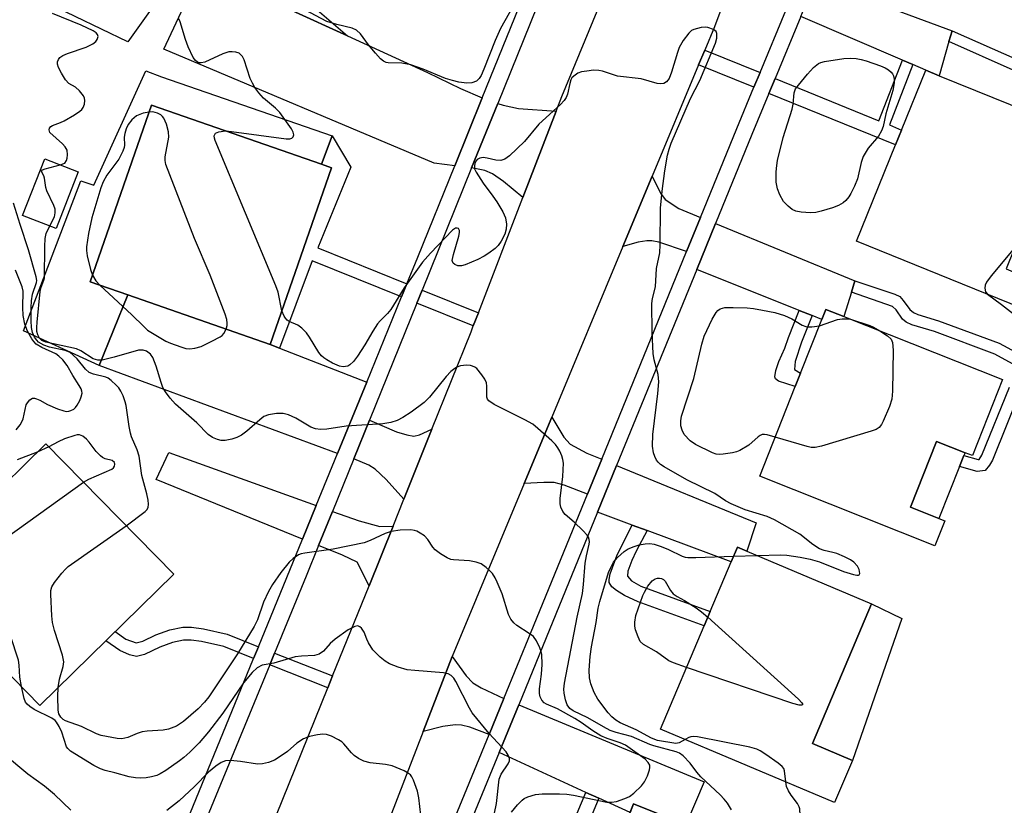
# Model space of a CAD drawing. Units: inches. Extents: x 1291762 to 1297762, y 509450 to 513451.
# Drawn here: x 1291894 to 1292110, y 510738 to 510911 of the extents above; entities that cross this region are included whole.
import ezdxf

# ---------------------------------------------------------------- set-up
doc = ezdxf.new("R2010")
doc.units = ezdxf.units.IN
doc.header["$MEASUREMENT"] = 0
for name, color, linetype in [('BLDG-Footprint', 5, 'Continuous'), ('CULTRL-Pad', 6, 'Continuous'), ('TRANS-Driveway', 251, 'Continuous'), ('TRANS-Non Street Sidewalk', 7, 'Continuous'), ('TRANS-Road', 130, 'Continuous'), ('TRANS-Street Sidewalk', 7, 'Continuous'), ('Undefined', 1, 'Continuous')]:
    doc.layers.add(name, color=color, linetype=linetype)

msp = doc.modelspace()

# ---------------------------------------------------------------- linework, layer by layer
at = {"layer": 'BLDG-Footprint'}
for points, elevation in [([(1291926.53, 510917.58), (1291918.09, 510905.71), (1291894.97, 510916.94), (1291893.59, 510918.37), (1291909.35, 510933.49)], 387.98), ([(1292119.17, 510852.49), (1292116.67, 510846.32), (1292077.95, 510862.01), (1292086.51, 510883.12), (1292087.83, 510886.39), (1292093.14, 510899.5), (1292096.03, 510898.3), (1292123.41, 510887.2), (1292117.07, 510871.55), (1292110.73, 510855.91), (1292113.67, 510854.71)], 376.15), ([(1291962.78, 510878.11), (1291949.32, 510839.36), (1291918.09, 510850.21), (1291909.84, 510853.07), (1291923.31, 510891.83), (1291960.56, 510878.88)], 374.93), ([(1291907.21, 510877.19), (1291902.36, 510864.8), (1291895.01, 510867.67), (1291899.86, 510880.06)], 382.08), ([(1292109.97, 510831.66), (1292103.34, 510814.98), (1292101.74, 510815.62), (1292095.49, 510818.1), (1292089.77, 510803.68), (1292096.01, 510801.21), (1292097.32, 510800.68), (1292095.14, 510795.2), (1292056.69, 510810.47), (1292064.5, 510830.13), (1292065.66, 510833.03), (1292070.35, 510844.84), (1292071.22, 510847.05), (1292075.17, 510845.48)], 376.71), ([(1291928.15, 510789), (1291898.82, 510760.2), (1291875.19, 510784.27), (1291890.48, 510799.28), (1291886.04, 510803.8), (1291900.09, 510817.59)], 389.34), ([(1292077.02, 510748.12), (1292073.13, 510738.91), (1292034.96, 510755.02), (1292044.51, 510777.65), (1292045.85, 510780.82), (1292050.45, 510791.72), (1292051.8, 510794.91), (1292053.87, 510794.04), (1292081.23, 510782.5), (1292068.28, 510751.81)], 376.25), ([(1292029.04, 510738.59), (1292051.92, 510729.43), (1292052.62, 510731.19), (1292072.19, 510723.35), (1292061.27, 510696.09), (1292043.73, 510703.11), (1292040.26, 510694.43), (1292016.02, 510704.14), (1292020.69, 510715.81), (1292017.48, 510717.09), (1292020.94, 510725.75), (1292023.49, 510724.73)], 399.07)]:
    msp.add_lwpolyline(points, close=True, dxfattribs=dict(at, elevation=elevation))
at = {"layer": 'CULTRL-Pad'}
for points in [[(1291925.46, 510898.02), (1291962.9, 510885.08), (1291960.56, 510878.88), (1291923.31, 510891.83), (1291909.84, 510853.07), (1291918.09, 510850.21), (1291911.83, 510834.73), (1291895.17, 510842.34), (1291907.76, 510875.21), (1291910.65, 510874.27), (1291922.04, 510899.37)], [(1292100.54, 510812.61), (1292096.01, 510801.21), (1292089.77, 510803.68), (1292095.49, 510818.1), (1292101.74, 510815.62), (1292101.49, 510814.99)], [(1292087.86, 510779.23), (1292077.02, 510748.12), (1292068.28, 510751.81), (1292081.23, 510782.5)]]:
    msp.add_lwpolyline(points, close=True, dxfattribs=at)
at = {"layer": 'TRANS-Driveway'}
for points in [[(1291954.04, 510912.61), (1291966.27, 510907.04), (1291983.86, 510899.03), (1291991.07, 510895.51), (1291995.85, 510893.42), (1291989.83, 510878.55), (1291985.3, 510879.11), (1291926, 510904.15), (1291934.16, 510921.65)], [(1292098.88, 510908.17), (1292098.2, 510905.81), (1292096.03, 510898.3), (1292093.14, 510899.5), (1292090.3, 510900.72), (1292088.01, 510901.69), (1292065.68, 510911.25), (1292068.99, 510919.24)], [(1292012.07, 510890.52), (1292004.76, 510871.6), (1292000.53, 510875.11), (1291998.11, 510876.8), (1291996.42, 510877.51), (1291993.49, 510878.09), (1291999.22, 510892.23), (1292000.39, 510891.82), (1292003.75, 510891.12)], [(1292043.72, 510867.22), (1292040.67, 510859.76), (1292034.6, 510861.76), (1292033.04, 510862.08), (1292031.9, 510862.1), (1292030.03, 510861.76), (1292026.69, 510860.86), (1292033.11, 510876.24), (1292034.93, 510872.56), (1292035.98, 510871.17), (1292038.98, 510869.18)], [(1292077.57, 510853.28), (1292076.82, 510850.85), (1292075.17, 510845.48), (1292071.22, 510847.05), (1292070.35, 510844.84), (1292068.21, 510845.7), (1292065.36, 510846.83), (1292042.87, 510855.81), (1292046.99, 510865.88)], [(1291949.32, 510839.36), (1291951.34, 510838.57), (1291970.49, 510831.09), (1291964.1, 510815.47), (1291911.83, 510834.73), (1291918.09, 510850.21)], [(1292022.05, 510814.17), (1292018.91, 510806.49), (1292013.82, 510808.5), (1292011.6, 510809.07), (1292009.31, 510809.11), (1292005.01, 510808.84), (1292011.07, 510823.4), (1292013.73, 510819.04), (1292015.15, 510817.49), (1292018.81, 510815.5)], [(1291984.81, 510820.8), (1291978.66, 510805.45), (1291974.79, 510809.72), (1291972.36, 510812), (1291970.93, 510812.91), (1291967.64, 510814.24), (1291971.1, 510822.76), (1291977.03, 510820.22), (1291979.3, 510819.52), (1291980.82, 510819.25), (1291982.09, 510819.53)], [(1291959.41, 510804.02), (1291956.41, 510796.68), (1291924.33, 510809.72), (1291927.12, 510815.63)], [(1292031.99, 510798.55), (1292028.74, 510799.75), (1292021.12, 510802.57), (1292025.31, 510812.83), (1292055.9, 510800.25), (1292053.87, 510794.04), (1292051.8, 510794.91), (1292050.45, 510791.72)], [(1291976.26, 510799.47), (1291971.02, 510786.4), (1291968.38, 510791.58), (1291965.16, 510793.12), (1291959.95, 510795.24), (1291962.99, 510802.74), (1291968.83, 510800.64), (1291973.38, 510799.45)], [(1292000.56, 510761.69), (1291997.32, 510753.8), (1291993.13, 510755.41), (1291991.28, 510755.87), (1291989.87, 510755.96), (1291987.22, 510755.56), (1291982.86, 510754.5), (1291989.21, 510770.93), (1291992.28, 510766.71), (1291993.79, 510765.18), (1291995.63, 510764.05)], [(1292021.43, 510739.82), (1292018.59, 510741.12), (1291999.52, 510749.87), (1292003.83, 510760.33), (1292044.48, 510743.41), (1292040.46, 510734.02), (1292029.04, 510738.59), (1292028.27, 510736.68)]]:
    msp.add_lwpolyline(points, close=True, dxfattribs=at)
at = {"layer": 'TRANS-Non Street Sidewalk'}
for points in [[(1291966.27, 510907.04), (1291954.04, 510912.61), (1291952.22, 510916.35), (1291945.82, 510924.07), (1291940.9, 510929.06), (1291938.42, 510931.12), (1291922.08, 510928.87), (1291916.25, 510927.1), (1291913.62, 510929.53), (1291921.42, 510931.9), (1291939.35, 510934.37), (1291944.76, 510947.44), (1291948.4, 510945.94), (1291943.06, 510931.26), (1291954.76, 510917.34), (1291960.75, 510924.82), (1291963.86, 510923.69), (1291956.58, 510915.48)], [(1292098.2, 510905.81), (1292098.88, 510908.17), (1292113.3, 510901.75), (1292120.11, 510898.97), (1292125.25, 510897.22), (1292126.45, 510896.54), (1292127.27, 510895.71), (1292127.97, 510894.18), (1292128.37, 510892.55), (1292128.22, 510889.88), (1292126.8, 510886.06), (1292124.49, 510886.84), (1292125.82, 510890.44), (1292125.91, 510892.2), (1292125.3, 510893.92), (1292124.74, 510894.58), (1292123.59, 510895.27), (1292119.12, 510896.74), (1292112.27, 510899.5)], [(1292056.78, 510899), (1292055.43, 510895.75), (1292043.3, 510900.68), (1292044.65, 510903.93)], [(1292090.3, 510900.72), (1292085.13, 510887.49), (1292087.83, 510886.39), (1292086.51, 510883.12), (1292058.7, 510894.42), (1292060.05, 510897.68), (1292082.83, 510888.42), (1292088.01, 510901.69)], [(1291979.31, 510852.65), (1291978.14, 510849.78), (1291958.54, 510857.72), (1291951.34, 510838.57), (1291949.32, 510839.36), (1291962.78, 510878.11), (1291960.56, 510878.88), (1291962.9, 510885.08), (1291967, 510878.26), (1291959.78, 510860.56)], [(1291994.98, 510846.3), (1291993.87, 510843.41), (1291981.48, 510848.43), (1291982.65, 510851.3)], [(1292068.21, 510845.7), (1292065.88, 510839.85), (1292064.47, 510835.62), (1292064.32, 510833.89), (1292065.66, 510833.03), (1292064.5, 510830.13), (1292060.79, 510831.3), (1292060.17, 510831.81), (1292060.04, 510832.27), (1292060.25, 510833.63), (1292060.92, 510835.61), (1292062.23, 510838.58), (1292063, 510840.9), (1292065.36, 510846.83)], [(1292031.99, 510798.55), (1292029.59, 510794.03), (1292028.64, 510791.94), (1292027.76, 510789.63), (1292027.67, 510788.51), (1292028.57, 510787.54), (1292030.63, 510786.36), (1292045.85, 510780.82), (1292044.51, 510777.65), (1292030.01, 510782.92), (1292027.07, 510784.33), (1292025.3, 510785.37), (1292024.28, 510786.23), (1292023.71, 510787.13), (1292023.65, 510787.83), (1292023.88, 510789.06), (1292025.42, 510793.2), (1292028.74, 510799.75)], [(1291946.74, 510773.05), (1291945.67, 510770.45), (1291939.12, 510773.09), (1291934.25, 510774.22), (1291931.97, 510774.48), (1291930.33, 510774.49), (1291927.89, 510773.96), (1291925.13, 510772.99), (1291921.75, 510771.38), (1291920, 510770.93), (1291918.45, 510771.28), (1291916.34, 510772.21), (1291913.26, 510774.39), (1291915.31, 510776.39), (1291917.64, 510774.73), (1291919.93, 510773.93), (1291921.41, 510774.28), (1291924.21, 510775.65), (1291927.33, 510776.78), (1291930.15, 510777.37), (1291932.09, 510777.34), (1291934.72, 510777.02), (1291939.88, 510775.82)], [(1291963.02, 510766.66), (1291961.96, 510764.05), (1291949.21, 510769.06), (1291950.29, 510771.66)], [(1292021.43, 510739.82), (1292014.88, 510724.18), (1292019.47, 510722.07), (1292018.31, 510719.17), (1292010.83, 510722.6), (1292018.59, 510741.12)]]:
    msp.add_lwpolyline(points, close=True, dxfattribs=at)
for points in [[(1292112.13, 510835.08), (1292108.27, 510837.26), (1292095.01, 510842.17), (1292090.07, 510843.64), (1292088.82, 510844.25), (1292088.05, 510844.89), (1292086.64, 510846.92), (1292085.86, 510847.71), (1292076.82, 510850.85), (1292077.57, 510853.28), (1292086.36, 510850.35), (1292087.41, 510849.86), (1292088.18, 510849.03), (1292089.63, 510847), (1292090.4, 510846.39), (1292091.41, 510845.91), (1292095.93, 510844.54), (1292109.22, 510839.62), (1292112.89, 510837.63)], [(1292113.93, 510829.24), (1292107.74, 510814), (1292107.11, 510812.87), (1292106.18, 510811.73), (1292104.41, 510811.53), (1292100.54, 510812.61), (1292101.49, 510814.99), (1292104.62, 510814.11), (1292104.87, 510814.14), (1292105.44, 510815.1), (1292111.51, 510830.01)]]:
    msp.add_lwpolyline(points, dxfattribs=at)
at = {"layer": 'TRANS-Road'}
for points in [[(1291936.52, 510701.09), (1291961.96, 510764.05), (1291963.02, 510766.66), (1291971.02, 510786.4), (1291976.26, 510799.47), (1291978.66, 510805.45), (1291984.81, 510820.8), (1291993.37, 510842.12), (1291993.87, 510843.41), (1291994.98, 510846.3), (1292004.76, 510871.6), (1292012.07, 510890.52), (1292013.3, 510893.72), (1292025.25, 510922.75)], [(1292048.64, 510913.91), (1292046.78, 510909.02), (1292044.65, 510903.93), (1292043.3, 510900.68), (1292033.11, 510876.24), (1292026.69, 510860.86), (1292011.07, 510823.4), (1292005.01, 510808.84), (1291989.21, 510770.93), (1291982.86, 510754.5), (1291949.01, 510666.84)]]:
    msp.add_lwpolyline(points, dxfattribs=at)
at = {"layer": 'TRANS-Street Sidewalk'}
for points in [[(1291920.52, 510708.99), (1291945.67, 510770.45), (1291946.74, 510773.05), (1291956.41, 510796.68), (1291959.41, 510804.02), (1291964.1, 510815.47), (1291970.49, 510831.09), (1291978.14, 510849.78), (1291979.31, 510852.65), (1291981.71, 510858.51), (1291989.83, 510878.55), (1291995.85, 510893.42), (1292010.31, 510929.13)], [(1292013.59, 510927.73), (1291999.22, 510892.23), (1291993.49, 510878.09), (1291982.65, 510851.3), (1291981.48, 510848.43), (1291971.1, 510822.76), (1291967.64, 510814.24), (1291962.99, 510802.74), (1291959.95, 510795.24), (1291957.24, 510788.52), (1291950.29, 510771.66), (1291949.21, 510769.06), (1291921.59, 510702.03)]]:
    msp.add_lwpolyline(points, dxfattribs=at)
for points in [[(1291958.43, 510659.24, 0), (1291997.32, 510753.8, 0), (1292000.56, 510761.69, 0), (1292006.6, 510776.35, 0), (1292018.91, 510806.49, 0), (1292022.05, 510814.17, 0), (1292040.67, 510859.76, 0), (1292043.72, 510867.22, 0), (1292051.69, 510886.74, 0), (1292055.43, 510895.75, 0), (1292056.78, 510899, 0), (1292062.41, 510912.58, 0)], [(1292065.68, 510911.25, 0), (1292060.05, 510897.68, 0), (1292058.7, 510894.42, 0), (1292054.96, 510885.4, 0), (1292046.99, 510865.88, 0), (1292042.87, 510855.81, 0), (1292025.31, 510812.83, 0), (1292021.12, 510802.57, 0), (1292009.86, 510775.01, 0), (1292003.83, 510760.33, 0), (1291999.52, 510749.87, 0), (1291961.54, 510657.5, 0)]]:
    msp.add_polyline3d(points, dxfattribs=at)
at = {"layer": 'Undefined'}
for p, q in [((1291900.78, 510816.88, 368), (1291898.22, 510815.76, 368)), ((1292050.96, 510792.92, 374), (1292056.11, 510793.09, 374))]:
    msp.add_line(p, q, dxfattribs=at)
for points, elevation in [([(1292003.34, 510914.96), (1291999.81, 510908.68), (1291998.66, 510905.99), (1291996.21, 510899.72), (1291995.59, 510898.37), (1291995.13, 510897.65), (1291994.55, 510897.11), (1291993.58, 510896.75), (1291992.46, 510896.68), (1291990.68, 510896.91), (1291989.31, 510897.21), (1291987.78, 510897.69), (1291982.89, 510899.73), (1291980.15, 510900.67), (1291978.17, 510901.02), (1291975.22, 510901.11), (1291974.73, 510901.22), (1291974.14, 510901.5), (1291973.55, 510901.98), (1291972.4, 510903.23), (1291970.85, 510905.07), (1291969.15, 510907.48), (1291968.24, 510908.27), (1291967.27, 510908.75), (1291963.92, 510909.5), (1291961.71, 510910.22), (1291953.34, 510914.63)], 376), ([(1291903.28, 510878.72), (1291904.25, 510879.15), (1291904.65, 510879.7), (1291904.79, 510880.18), (1291904.88, 510880.96), (1291904.76, 510881.98), (1291904.34, 510882.68), (1291903.77, 510883.32), (1291900.99, 510885.84), (1291900.8, 510886.4), (1291900.91, 510886.82), (1291901.18, 510887.16), (1291901.56, 510887.41), (1291903.32, 510888.03), (1291904.11, 510888.4), (1291906.39, 510889.73), (1291907.59, 510890.54), (1291907.99, 510890.91), (1291908.3, 510891.34), (1291908.56, 510892.08), (1291908.65, 510892.85), (1291908.6, 510893.36), (1291908.38, 510893.86), (1291907.48, 510895), (1291906.59, 510895.76), (1291905.14, 510896.57), (1291904.43, 510897.38), (1291903.54, 510898.84), (1291902.89, 510900.1), (1291902.66, 510900.85), (1291902.67, 510901.35), (1291902.85, 510901.83), (1291903.15, 510902.27), (1291903.8, 510902.76), (1291904.85, 510903.2), (1291908.94, 510904.54), (1291910.42, 510905.3), (1291911.07, 510905.82), (1291911.39, 510906.22), (1291911.6, 510906.88), (1291911.47, 510907.35), (1291911.14, 510907.69), (1291910.47, 510908.12), (1291907.89, 510909.36), (1291901.59, 510911.91)], 372), ([(1291939.51, 510886.2), (1291940.81, 510886.09), (1291952.81, 510884.42), (1291953.63, 510884.46), (1291954.07, 510884.63), (1291954.36, 510884.88), (1291954.5, 510885.35), (1291954.36, 510885.94), (1291954, 510886.63), (1291951.44, 510890.22), (1291950.5, 510891.21), (1291947.82, 510893.4), (1291946.85, 510894.51), (1291945.98, 510895.7), (1291945.42, 510896.64), (1291944.95, 510897.65), (1291943.6, 510901.77), (1291943.22, 510902.51), (1291942.89, 510902.9), (1291942.48, 510903.21), (1291941.77, 510903.46), (1291941, 510903.56), (1291940.23, 510903.52), (1291938.91, 510903.1), (1291934.98, 510901.27), (1291934.19, 510901.1), (1291933.72, 510901.15), (1291933.28, 510901.33), (1291932.9, 510901.64), (1291932.43, 510902.3), (1291931.3, 510904.63), (1291930.72, 510906.27), (1291929.56, 510910.14), (1291929.22, 510910.92)], 374), ([(1292056.11, 510793.09), (1292061.32, 510793.22), (1292062.68, 510793.13), (1292065.56, 510792.7), (1292067.75, 510792.25), (1292069.82, 510791.67), (1292075.04, 510789.59), (1292077.24, 510788.9), (1292077.98, 510788.75), (1292078.38, 510788.77), (1292078.51, 510788.84), (1292078.64, 510789.13), (1292078.51, 510789.99), (1292078.12, 510790.74), (1292077.36, 510791.63), (1292076.62, 510792.13), (1292075.26, 510792.8), (1292073.6, 510793.49), (1292072.75, 510793.74), (1292070.83, 510794.15), (1292069.84, 510794.54), (1292068.34, 510795.47), (1292065.48, 510797.73), (1292059.96, 510800.88), (1292058.31, 510801.62), (1292053.54, 510803.12), (1292050.41, 510804.43), (1292049.16, 510805.09), (1292046.84, 510806.66), (1292040.72, 510809.65), (1292035.77, 510812.49), (1292034.94, 510813.06), (1292034.4, 510813.57), (1292034.08, 510814), (1292033.68, 510814.78), (1292033.39, 510815.61), (1292033.19, 510817.03), (1292033.23, 510819.61), (1292034.35, 510828.59), (1292034.55, 510831.19), (1292034.4, 510832.74), (1292033.58, 510835.98), (1292033.36, 510837.39), (1292033.11, 510842.06), (1292033.03, 510848.31), (1292033.17, 510849.42), (1292033.86, 510852.01), (1292034.09, 510855.99), (1292034.79, 510859.47), (1292034.87, 510861.18), (1292034.92, 510869.24), (1292035.27, 510872.98), (1292035.85, 510877.41), (1292036.46, 510880.89), (1292036.81, 510882.17), (1292037.31, 510883.53), (1292041.53, 510893.3), (1292043.59, 510897.22), (1292047.01, 510905.4), (1292047.29, 510906.51), (1292047.28, 510907.54), (1292047.12, 510907.97), (1292046.57, 510908.43), (1292045.28, 510908.89), (1292044.73, 510908.96), (1292043.88, 510908.9), (1292042.23, 510908.44), (1292041.75, 510908.19), (1292041.13, 510907.62), (1292039.93, 510906.01), (1292039.06, 510904.5), (1292038.65, 510903.39), (1292037.33, 510899.1), (1292036.8, 510897.72), (1292036.25, 510896.93), (1292035.69, 510896.57), (1292035, 510896.48), (1292034.22, 510896.59), (1292030.69, 510897.64), (1292025.53, 510898.23), (1292022.24, 510899.29), (1292021.41, 510899.47), (1292020.24, 510899.48), (1292018.75, 510899.32), (1292017.59, 510899.12), (1292016.78, 510898.83), (1292015.89, 510898.2), (1292015.52, 510897.82), (1292015.26, 510897.37), (1292015.02, 510896.62), (1292014.5, 510894.24), (1292014.22, 510893.53), (1292013.81, 510892.86), (1292013, 510892), (1292008.27, 510887.66), (1292005.08, 510883.89), (1292001.82, 510880.7), (1292000.81, 510879.99), (1291999.88, 510879.71), (1291998.81, 510879.76), (1291996.88, 510880.21), (1291996.05, 510880.33), (1291995.31, 510880.24), (1291994.72, 510879.91), (1291994.31, 510879.37), (1291994.14, 510878.64), (1291994.17, 510877.87), (1291994.47, 510877.11), (1291996.01, 510874.71), (1291998.19, 510871.88), (1291999.01, 510870.67), (1292000.37, 510868.45), (1292000.91, 510867.15), (1292001.16, 510865.76), (1292001.11, 510864.65), (1292000.8, 510863.57), (1291999.98, 510861.99), (1291999.31, 510861.03), (1291998.69, 510860.42), (1291997.29, 510859.36), (1291996.22, 510858.69), (1291994.9, 510858), (1291992.12, 510856.82), (1291991.29, 510856.6), (1291990.51, 510856.63), (1291989.82, 510856.9), (1291989.47, 510857.17), (1291989.36, 510857.34), (1291989.27, 510857.78), (1291989.52, 510859.12), (1291990.71, 510863.13), (1291990.85, 510863.94), (1291990.83, 510864.36), (1291990.65, 510864.76), (1291990.31, 510864.89), (1291989.96, 510864.83), (1291989.3, 510864.41), (1291984.5, 510859.4), (1291982.74, 510857.37), (1291978.72, 510851.74), (1291975.77, 510847.02), (1291975.05, 510846.15), (1291973.42, 510844.55), (1291972.88, 510843.9), (1291971.81, 510842.25), (1291970.09, 510839.29), (1291968.48, 510836.8), (1291967.62, 510835.6), (1291966.79, 510834.86), (1291966.32, 510834.62), (1291965.81, 510834.5), (1291965.29, 510834.48), (1291964.51, 510834.6), (1291962.95, 510835.26), (1291961.71, 510835.95), (1291961.07, 510836.4), (1291960.55, 510836.89), (1291960.02, 510837.56), (1291957.95, 510840.98), (1291957.28, 510841.9), (1291956.27, 510842.9), (1291955.38, 510843.59), (1291953.46, 510844.42), (1291953.02, 510844.69), (1291952.66, 510845.09), (1291952.37, 510845.58), (1291951.89, 510846.74)], 374), ([(1291922.79, 510890.33), (1291921.43, 510890.09), (1291920, 510889.48), (1291918.99, 510888.62), (1291918.15, 510887.58), (1291917.69, 510886.63), (1291917.4, 510885.6), (1291917.32, 510884.79), (1291917.36, 510883.07), (1291917.28, 510882.52), (1291917.02, 510881.74), (1291916.09, 510880.03), (1291913.48, 510876.45), (1291912.71, 510875.01), (1291912.19, 510873.68), (1291910.23, 510867.13), (1291909.47, 510863.69), (1291909.02, 510860.79), (1291908.99, 510859.93), (1291909.15, 510858.81), (1291909.92, 510855.76), (1291910.35, 510854.54)], 372), ([(1291939.63, 510842.73), (1291939.85, 510843.52), (1291939.89, 510844.06), (1291939.78, 510844.85), (1291939.43, 510845.97), (1291936.15, 510854.54), (1291932.74, 510862.59), (1291926.44, 510878.83), (1291926.26, 510879.67), (1291926.27, 510880.53), (1291927.1, 510884.8), (1291926.98, 510886), (1291926.54, 510887.67), (1291926.01, 510888.95), (1291925.71, 510889.38), (1291925.31, 510889.72), (1291924.61, 510890.09), (1291924.1, 510890.26), (1291923.57, 510890.34), (1291922.79, 510890.33)], 372), ([(1291951.89, 510846.74), (1291951.04, 510850.82), (1291950.58, 510852.21), (1291937.22, 510884.07), (1291937.07, 510884.63), (1291937.05, 510885.08), (1291937.16, 510885.43), (1291937.35, 510885.66), (1291938.08, 510886.02), (1291939.51, 510886.2)], 374), ([(1291900.98, 510865.34), (1291901.98, 510867.38), (1291902.15, 510868.2), (1291902.12, 510869.02), (1291901.85, 510869.84), (1291900.29, 510873.03), (1291900.1, 510873.81), (1291899.82, 510875.86), (1291899.66, 510876.31), (1291899.2, 510877.11), (1291899.16, 510877.39), (1291899.37, 510877.62), (1291899.99, 510877.89), (1291903.28, 510878.72)], 372), ([(1291917.75, 510799.59), (1291921.88, 510802.7), (1291922.25, 510803.11), (1291922.52, 510803.58), (1291922.66, 510804.36), (1291922.58, 510805.19), (1291922.29, 510806.58), (1291921.19, 510810.63), (1291920.56, 510814.89), (1291920.13, 510816.24), (1291918.91, 510819.11), (1291918.64, 510819.92), (1291918.36, 510821.37), (1291917.71, 510825.96), (1291917.51, 510826.79), (1291917.04, 510828.1), (1291916.58, 510829.1), (1291916.12, 510829.81), (1291915.54, 510830.46), (1291914.46, 510831.46), (1291913.76, 510831.96), (1291913.24, 510832.19), (1291910.58, 510832.81), (1291909.6, 510833.22), (1291908.83, 510833.95), (1291906.99, 510836.23), (1291906.12, 510837.03), (1291905.41, 510837.56), (1291904.34, 510838.05), (1291900.94, 510838.78), (1291899.63, 510839.23), (1291898.52, 510839.87), (1291898.11, 510840.27), (1291897.63, 510840.98), (1291897.18, 510842), (1291896.93, 510843.1), (1291896.86, 510844.55), (1291896.87, 510847.46), (1291896.95, 510848.92), (1291897.21, 510850.38), (1291898.09, 510852.96), (1291898.11, 510853.41), (1291897.99, 510854.18), (1291896.32, 510860.09), (1291894.45, 510865.69), (1291892.99, 510870.36)], 370), ([(1292050.49, 510737.3), (1292049.63, 510738.74), (1292048.93, 510739.66), (1292048.02, 510740.6), (1292043.81, 510744.56), (1292042.9, 510745.59), (1292041.42, 510747.53), (1292039.88, 510749.15), (1292039.1, 510749.72), (1292038.37, 510750.05), (1292033.44, 510751.33), (1292032.62, 510751.62), (1292028.57, 510753.41), (1292025.18, 510754.23), (1292023.92, 510754.68), (1292022.41, 510755.47), (1292018.98, 510757.49), (1292015.77, 510758.99), (1292015.02, 510759.54), (1292014.43, 510760.33), (1292014.06, 510761.42), (1292013.78, 510762.88), (1292013.72, 510763.74), (1292013.84, 510765.1), (1292016.65, 510779.58), (1292017.8, 510784.73), (1292018.04, 510786.69), (1292018.43, 510791.37), (1292018.71, 510792.98), (1292019.3, 510795.53), (1292019.35, 510796.08), (1292019.3, 510796.61), (1292019.12, 510797.1), (1292018.82, 510797.55), (1292017.88, 510798.59), (1292016.01, 510800.39), (1292013.99, 510802.06), (1292013.52, 510802.7), (1292013.1, 510803.67), (1292012.91, 510804.44), (1292012.89, 510805.56), (1292013.48, 510810.37), (1292013.67, 510813.31), (1292013.54, 510814.14), (1292013.29, 510814.95), (1292012.85, 510815.99), (1292012.43, 510816.72), (1292011.92, 510817.39), (1292011.12, 510818.23), (1292008.06, 510820.95), (1292006.93, 510821.85), (1292005.15, 510822.86), (1291998.47, 510826.22), (1291997.27, 510826.98), (1291996.95, 510827.37), (1291996.81, 510827.83), (1291996.87, 510830.21), (1291996.75, 510830.96), (1291996.39, 510831.73), (1291995.76, 510832.73), (1291994.65, 510834.08), (1291994.21, 510834.39), (1291993.73, 510834.6), (1291993.22, 510834.72), (1291992.39, 510834.78), (1291991.03, 510834.65), (1291990.28, 510834.38), (1291989.8, 510834.1), (1291988.91, 510833.39), (1291987.89, 510832.36), (1291984.27, 510827.83), (1291983.06, 510826.6), (1291980.27, 510824.52), (1291978.39, 510823.32), (1291977.14, 510822.69), (1291975.77, 510822.24), (1291974.04, 510821.93), (1291966, 510821.41), (1291961.75, 510820.78), (1291960.36, 510820.73), (1291959.27, 510820.88), (1291958.21, 510821.21), (1291954.94, 510823.19), (1291953.32, 510823.93), (1291952.19, 510824.25), (1291950.73, 510824.22), (1291948.98, 510823.94), (1291947.92, 510823.54), (1291947.03, 510822.85), (1291944.23, 510820.34), (1291943.02, 510819.5), (1291941.99, 510818.94), (1291940.87, 510818.58), (1291939.42, 510818.31), (1291938.56, 510818.29), (1291937.74, 510818.49), (1291936.68, 510818.97), (1291935.74, 510819.64), (1291933.23, 510822.14), (1291928.54, 510826.24), (1291927.39, 510827.56), (1291926.34, 510828.96), (1291925.78, 510829.95), (1291925.39, 510831.02), (1291924.31, 510834.61), (1291923.55, 510836.5), (1291923.07, 510837.2), (1291922.19, 510837.88), (1291921.45, 510838.14), (1291920.4, 510838.09), (1291915.08, 510836.57), (1291912.43, 510835.94), (1291911.48, 510835.88), (1291910.52, 510836.22), (1291907.76, 510837.95), (1291906.8, 510838.42), (1291900.13, 510839.88), (1291899.23, 510840.25), (1291898.75, 510840.72), (1291898.36, 510841.46), (1291898.16, 510842.18), (1291898.12, 510843.04), (1291898.2, 510844.22), (1291898.87, 510850.94), (1291899.09, 510851.91), (1291899.67, 510853.43), (1291899.78, 510854), (1291899.86, 510860.83), (1291899.96, 510862.6), (1291900.2, 510863.72), (1291900.98, 510865.34)], 372), ([(1292112.63, 510860.6), (1292107.5, 510854.43), (1292106.45, 510853.02), (1292106.14, 510852.36), (1292106.07, 510851.68), (1292106.25, 510850.92), (1292106.63, 510850.39)], 374), ([(1291910.35, 510854.54), (1291911.06, 510853.31), (1291911.97, 510852.33)], 372), ([(1291911.97, 510852.33), (1291918.97, 510845.88), (1291921.58, 510843.27), (1291922.42, 510842.52), (1291926.39, 510840.11), (1291927.47, 510839.63), (1291929.71, 510838.8), (1291930.84, 510838.47), (1291931.69, 510838.38), (1291932.82, 510838.53), (1291934.2, 510838.94), (1291936.54, 510840.05), (1291938.31, 510841.01), (1291938.76, 510841.35), (1291939.12, 510841.75), (1291939.63, 510842.73)], 372), ([(1292106.63, 510850.39), (1292109.77, 510848.11), (1292113, 510845.54)], 374), ([(1292060.11, 510819.06), (1292058.31, 510819.55), (1292057.77, 510819.63), (1292057.25, 510819.58), (1292056.81, 510819.39), (1292056.39, 510819.09), (1292054.31, 510817.27), (1292052.36, 510816.13), (1292051.57, 510815.83), (1292050.72, 510815.62), (1292048.7, 510815.28), (1292047.83, 510815.22), (1292047.16, 510815.29), (1292046.33, 510815.56), (1292042.62, 510817.4), (1292041.45, 510818.22), (1292040.16, 510819.64), (1292039.65, 510820.54), (1292039.39, 510821.51), (1292039.39, 510822.58), (1292039.56, 510823.66), (1292042.23, 510831.92), (1292044.01, 510839.43), (1292044.53, 510841.14), (1292046.29, 510844.93), (1292047.14, 510846.39), (1292047.48, 510846.77), (1292048.03, 510847.16), (1292048.5, 510847.34), (1292049.06, 510847.43), (1292050.84, 510847.48), (1292053.95, 510847.39), (1292055.3, 510847.26), (1292057.34, 510846.9), (1292059.98, 510846.34), (1292062.15, 510845.69), (1292063.71, 510844.98), (1292066.01, 510843.61), (1292066.78, 510843.29), (1292067.32, 510843.19), (1292068.16, 510843.19), (1292069.78, 510843.41)], 376), ([(1292069.78, 510843.41), (1292073.75, 510844.81), (1292074.81, 510844.99), (1292076.4, 510844.99)], 376), ([(1292076.4, 510844.99), (1292080.88, 510843.51), (1292081.69, 510843.15), (1292083.05, 510842.35)], 376), ([(1292083.05, 510842.35), (1292084.72, 510841.26), (1292085.54, 510840.53), (1292085.86, 510839.81), (1292085.95, 510838.08), (1292085.82, 510829.14), (1292085.67, 510827.38), (1292085.13, 510825.75), (1292083.79, 510822.53), (1292083.41, 510821.77), (1292082.92, 510821.14), (1292082.22, 510820.71), (1292081.12, 510820.32), (1292070.26, 510817.06), (1292068.83, 510816.76), (1292067.98, 510816.79), (1292067.12, 510816.97), (1292060.11, 510819.06)], 376), ([(1291908.34, 510809.18), (1291909.52, 510809.84), (1291914.6, 510812.03), (1291914.96, 510812.32), (1291915.18, 510812.68), (1291915.24, 510813.08), (1291915.13, 510813.48), (1291914.64, 510813.92), (1291913.15, 510814.3), (1291912.52, 510814.6), (1291912.09, 510814.91), (1291911.14, 510815.87), (1291909.59, 510817.93), (1291909.03, 510818.55), (1291908.2, 510819.23), (1291907.52, 510819.52), (1291907, 510819.52), (1291906.45, 510819.41), (1291904.19, 510818.63), (1291902.83, 510818.03), (1291900.78, 510816.88)], 368), ([(1291894.76, 510764.34), (1291894.42, 510766.41), (1291894.28, 510769.04), (1291894.09, 510770.14), (1291887.27, 510790.82), (1291886.96, 510792.24), (1291887.08, 510793.29), (1291887.45, 510793.99), (1291888.53, 510794.95), (1291908.34, 510809.18)], 368), ([(1291902.8, 510764.11), (1291903.09, 510765.92), (1291903.91, 510768.71), (1291904.02, 510769.77), (1291903.74, 510771.21), (1291902.02, 510776.65), (1291901.57, 510778.38), (1291901.42, 510779.83), (1291901.2, 510784.52), (1291901.23, 510785.37), (1291901.44, 510786.17), (1291902.02, 510787.14), (1291903.62, 510789.23), (1291904.39, 510790.11), (1291905.03, 510790.69), (1291917.75, 510799.59)], 370), ([(1292002.25, 510736.78), (1292003.54, 510738.4), (1292004.57, 510739.44), (1292005.04, 510739.77), (1292005.83, 510740.15), (1292007.52, 510740.67), (1292008.97, 510740.78), (1292012.77, 510740.8), (1292014.38, 510740.73), (1292015.88, 510740.53), (1292023.14, 510739.01), (1292024.21, 510738.94), (1292025.28, 510739.12), (1292027.14, 510739.75), (1292028.14, 510740.23), (1292029.06, 510740.93), (1292030.76, 510742.55), (1292031.45, 510743.46), (1292032.05, 510744.75), (1292032.49, 510746.07), (1292032.59, 510746.59), (1292032.57, 510747.08), (1292032.26, 510747.7), (1292031.56, 510748.44), (1292027.28, 510751.47), (1292026.08, 510752.01), (1292023.22, 510752.92), (1292021.84, 510753.55), (1292020.08, 510754.59), (1292017.55, 510756.47), (1292016.14, 510757.36), (1292012.36, 510759.47), (1292009.92, 510760.48), (1292009.45, 510760.78), (1292008.89, 510761.35), (1292008.51, 510762.05), (1292008.37, 510762.79), (1292008.41, 510763.83), (1292008.86, 510767.07), (1292008.96, 510769.17), (1292008.87, 510771.47), (1292008.77, 510772.03), (1292008.49, 510772.84), (1292007.71, 510774.38), (1292007.04, 510775.29), (1292006.14, 510776), (1292003.39, 510777.72), (1292002.78, 510778.27), (1292002.12, 510779.09), (1292001.62, 510780.12), (1292000.17, 510784.64), (1291999.14, 510787.23), (1291998.65, 510788.18), (1291998.06, 510789.11), (1291997.52, 510789.72), (1291996.68, 510790.45), (1291995.56, 510791.23), (1291994.49, 510791.64), (1291993.03, 510791.91), (1291989.52, 510792.09), (1291988.96, 510792.2), (1291988.17, 510792.53), (1291986.67, 510793.41), (1291985.52, 510794.28), (1291984.98, 510794.92), (1291983.91, 510796.57), (1291983.13, 510797.35), (1291982.21, 510798), (1291981.48, 510798.4), (1291980.96, 510798.59), (1291980.14, 510798.7), (1291977.86, 510798.63), (1291975.87, 510798.37), (1291974.54, 510797.93), (1291971.27, 510796.35), (1291969.95, 510795.87), (1291963.11, 510794.45), (1291956.95, 510793.62), (1291956.09, 510793.43), (1291955.56, 510793.21), (1291954.35, 510792.4), (1291953.51, 510791.59), (1291951.63, 510789.34), (1291949.8, 510786.7), (1291948.97, 510785.18), (1291947.84, 510782.83), (1291946.53, 510779), (1291945.77, 510777.48), (1291942.12, 510771.48), (1291935.84, 510762.11), (1291934.89, 510760.93), (1291933.52, 510759.47), (1291930.27, 510756.69), (1291928.75, 510755.68), (1291927, 510755), (1291925.87, 510754.8), (1291922.35, 510754.57), (1291921.21, 510754.4), (1291920.15, 510754.06), (1291918.08, 510753.14), (1291916.81, 510752.85), (1291915.75, 510752.92), (1291912.25, 510753.63), (1291911.22, 510753.95), (1291907.92, 510755.59), (1291904.4, 510756.82), (1291903.93, 510757.1), (1291903.38, 510757.61), (1291902.96, 510758.33), (1291902.81, 510759.16), (1291902.72, 510762.13), (1291902.8, 510764.11)], 370), ([(1292040.38, 510752.73), (1292039.03, 510751.97), (1292038.32, 510751.81), (1292034.3, 510752.53), (1292032.95, 510753.03), (1292029.62, 510754.81), (1292026.07, 510756.4), (1292025.12, 510756.98), (1292024.24, 510757.71), (1292023.44, 510758.54), (1292021.16, 510761.59), (1292020.38, 510763.04), (1292019.67, 510764.94), (1292019.39, 510766.24), (1292019.26, 510767.91), (1292019.5, 510770.91), (1292019.77, 510773.04), (1292020.8, 510778.35), (1292021.29, 510781.5), (1292021.6, 510782.97), (1292023.56, 510789.31), (1292024.01, 510790.46), (1292024.64, 510791.61), (1292025.49, 510792.64), (1292026.96, 510793.92), (1292027.86, 510794.53), (1292029.13, 510795.07), (1292030.23, 510795.4), (1292031.58, 510795.64), (1292032.58, 510795.67), (1292033.51, 510795.53), (1292035.06, 510795.05), (1292036.72, 510794.37), (1292039.7, 510792.9), (1292040.33, 510792.7), (1292040.9, 510792.62), (1292042.69, 510792.62), (1292050.96, 510792.92)], 374), ([(1292040.66, 510768.52), (1292037.78, 510769.52), (1292036.79, 510769.97), (1292034.05, 510771.92), (1292031.2, 510773.55), (1292030.51, 510774.23), (1292030.03, 510775.21), (1292029.48, 510776.8), (1292029.31, 510777.61), (1292029.29, 510778.47), (1292029.55, 510779.89), (1292031.04, 510784.27), (1292031.42, 510785.06), (1292032.19, 510786.35), (1292033.1, 510787.49), (1292033.77, 510787.94), (1292034.25, 510788.11), (1292034.72, 510788.13), (1292035.18, 510788.04), (1292035.59, 510787.84), (1292035.96, 510787.46), (1292037.11, 510785.4), (1292037.73, 510784.66), (1292038.61, 510784.06), (1292040.22, 510783.21), (1292042.73, 510781.62), (1292043.94, 510780.75), (1292045.31, 510779.54)], 376), ([(1291998.11, 510734.44), (1291998.98, 510738.67), (1291999.54, 510744.05), (1291999.95, 510745.1), (1292001.55, 510747.41), (1292001.78, 510748.07), (1292001.78, 510748.54), (1292001.52, 510749.31), (1292001.06, 510750.02), (1291997.33, 510754.02), (1291993.65, 510758.57), (1291993.06, 510759.57), (1291990.03, 510765.47), (1291989.58, 510766.17), (1291989.05, 510766.74), (1291988.39, 510767.1), (1291987.3, 510767.32), (1291981.04, 510767.83), (1291979.36, 510768.03), (1291977.41, 510768.57), (1291975.51, 510769.3), (1291974.56, 510769.88), (1291973.44, 510770.74), (1291971.85, 510772.41), (1291970.88, 510773.9), (1291970.5, 510774.71), (1291969.95, 510776.25), (1291969.36, 510777.13), (1291968.97, 510777.45), (1291968.55, 510777.62), (1291967.85, 510777.53), (1291966.39, 510776.77), (1291963.57, 510774.7), (1291962.5, 510773.76), (1291961.03, 510772.09), (1291960.08, 510771.45), (1291959.02, 510771.17), (1291956.19, 510771.03), (1291954.81, 510770.82), (1291950.15, 510769.43), (1291947.56, 510769), (1291946.47, 510768.44), (1291945.34, 510767.38), (1291943.48, 510765.16), (1291938.9, 510758.53), (1291935.8, 510754.41), (1291933.73, 510752.01), (1291931.66, 510749.96), (1291930.34, 510748.76), (1291929.43, 510748.05), (1291926.39, 510745.91), (1291925.19, 510745.16), (1291924.43, 510744.82), (1291923.3, 510744.5), (1291922.14, 510744.33), (1291920.95, 510744.27), (1291919.8, 510744.31), (1291918.4, 510744.52), (1291915.25, 510745.42), (1291913.1, 510745.94), (1291912.07, 510746.28), (1291910.6, 510747), (1291905.52, 510750.19), (1291904.92, 510750.73), (1291904.66, 510751.11), (1291903.6, 510754.35), (1291903.02, 510755.57), (1291902.46, 510756.49), (1291902.12, 510756.88), (1291901.45, 510757.37), (1291897.55, 510759.28), (1291896.61, 510759.94), (1291895.99, 510760.5), (1291895.65, 510760.93), (1291895.32, 510761.72), (1291894.76, 510764.34)], 368), ([(1292045.31, 510779.54), (1292065.17, 510761.53), (1292065.92, 510760.78), (1292066.12, 510760.37), (1292065.93, 510760.27), (1292065.33, 510760.28), (1292063.93, 510760.64), (1292040.66, 510768.52)], 376), ([(1291982.35, 510736.16), (1291981.89, 510739.93), (1291981.62, 510741.36), (1291980.77, 510743.77), (1291980.4, 510744.51), (1291980.09, 510744.94), (1291979.44, 510745.44), (1291978.7, 510745.84), (1291976.04, 510746.95), (1291974.64, 510747.23), (1291971.23, 510747.58), (1291969.89, 510747.95), (1291968.67, 510748.56), (1291967.77, 510749.18), (1291967.16, 510749.8), (1291965.45, 510751.8), (1291965.03, 510752.19), (1291964.31, 510752.66), (1291962.75, 510753.42), (1291961.68, 510753.8), (1291960.83, 510753.88), (1291959.67, 510753.76), (1291957.94, 510753.41), (1291956.62, 510752.85), (1291955.19, 510751.88), (1291953.14, 510750.1), (1291951.97, 510749.25), (1291950.27, 510748.18), (1291948.97, 510747.66), (1291947.61, 510747.35), (1291946.5, 510747.28), (1291942.81, 510747.9), (1291940.59, 510748.11), (1291939.52, 510748.01), (1291938.54, 510747.64), (1291937.36, 510746.87), (1291935.8, 510745.59), (1291932.75, 510742.4), (1291929.34, 510739.3), (1291926.64, 510737.13)], 366), ([(1292062.4, 510743.44), (1292062.16, 510745.87), (1292061.97, 510746.37), (1292061.64, 510746.8), (1292060.77, 510747.55), (1292058.07, 510749.44), (1292056.82, 510750.25), (1292056.07, 510750.62), (1292054.51, 510751.07), (1292043.03, 510753.28), (1292042.17, 510753.36), (1292041.61, 510753.31), (1292041.12, 510753.14), (1292040.38, 510752.73)], 374), ([(1291905.58, 510737.21), (1291902.02, 510740.67), (1291899.82, 510742.46), (1291896.16, 510745.13), (1291890.8, 510749.57)], 366), ([(1292065.14, 510726.18), (1292065.39, 510727.31), (1292065.51, 510728.42), (1292065.43, 510729.39), (1292065.14, 510731.19), (1292065.09, 510732.14), (1292065.56, 510736.12), (1292065.52, 510737.48), (1292065.37, 510737.98), (1292065, 510738.69), (1292063.57, 510740.52), (1292063, 510741.45), (1292062.58, 510742.44), (1292062.4, 510743.44)], 374)]:
    msp.add_lwpolyline(points, dxfattribs=dict(at, elevation=elevation))
at = {"layer": 'Undefined', "elevation": 376}
msp.add_lwpolyline([(1292067.86, 510868.26), (1292065.77, 510868.39), (1292064.62, 510868.6), (1292063.84, 510868.96), (1292062.92, 510869.67), (1292061.93, 510870.73), (1292061.1, 510872.19), (1292060.57, 510873.49), (1292060.29, 510874.94), (1292060.29, 510877.18), (1292060.42, 510878.57), (1292060.62, 510879.71), (1292061.83, 510884.78), (1292063.83, 510890.96), (1292064.01, 510892.03), (1292064.27, 510894.55), (1292064.53, 510895.44), (1292067.15, 510898.65), (1292068.53, 510900.08), (1292069.61, 510900.94), (1292070.1, 510901.18), (1292070.91, 510901.41), (1292075.14, 510902.07), (1292076.51, 510902.12), (1292077.86, 510902.06), (1292078.95, 510901.88), (1292080.08, 510901.54), (1292083.16, 510900.47), (1292084.22, 510900.01), (1292084.91, 510899.59), (1292085.52, 510899.09), (1292085.85, 510898.72), (1292086.07, 510898.28), (1292086.21, 510897.52), (1292086.21, 510896.71), (1292085.92, 510895.08), (1292084.39, 510889.9), (1292083.76, 510887.19), (1292083.43, 510886.19), (1292082.73, 510885.04), (1292080.5, 510882.44), (1292079.37, 510880.61), (1292078.92, 510879.29), (1292078.12, 510875.71), (1292077.46, 510874.07), (1292076.69, 510872.47), (1292076.26, 510871.74), (1292075.6, 510870.93), (1292074.97, 510870.39), (1292073.98, 510869.81), (1292072.65, 510869.3), (1292070.15, 510868.58), (1292069.04, 510868.33)], close=True, dxfattribs=at)
at = {"layer": 'Undefined'}
for points in [[(1291893.59, 510820.64, 368), (1291894.49, 510821.76, 368), (1291894.78, 510822.25, 368), (1291895.1, 510823.06, 368), (1291895.82, 510826.08, 368), (1291896.06, 510826.56, 368), (1291896.58, 510827.18, 368), (1291897.21, 510827.55, 368), (1291897.64, 510827.56, 368), (1291898.09, 510827.45, 368), (1291898.79, 510827.15, 368), (1291900.47, 510826.2, 368), (1291902.68, 510825.27, 368), (1291904.07, 510824.8, 368), (1291904.62, 510824.69, 368), (1291905.13, 510824.71, 368), (1291905.6, 510824.85, 368), (1291906.25, 510825.2, 368), (1291906.64, 510825.56, 368), (1291906.98, 510826.02, 368), (1291907.55, 510827.04, 368), (1291907.89, 510827.84, 368), (1291908.06, 510828.65, 368), (1291908, 510829.12, 368), (1291907.85, 510829.59, 368), (1291907.45, 510830.36, 368), (1291906.01, 510832.58, 368), (1291904.75, 510834.72, 368), (1291903.82, 510835.98, 368), (1291902.99, 510836.8, 368), (1291902.29, 510837.31, 368), (1291899.2, 510838.72, 368), (1291898.01, 510839.44, 368), (1291897.47, 510839.99, 368), (1291897.01, 510840.61, 368), (1291896.11, 510842.25, 368), (1291895.5, 510843.82, 368), (1291895.13, 510845.73, 368), (1291895.05, 510847.45, 368), (1291895.13, 510851.03, 368), (1291894.94, 510852.02, 368), (1291893.44, 510855.65, 368)], [(1291898.22, 510815.76, 368), (1291893.82, 510814.04, 368)]]:
    msp.add_polyline3d(points, dxfattribs=at)

doc.saveas('drawing.dxf')
